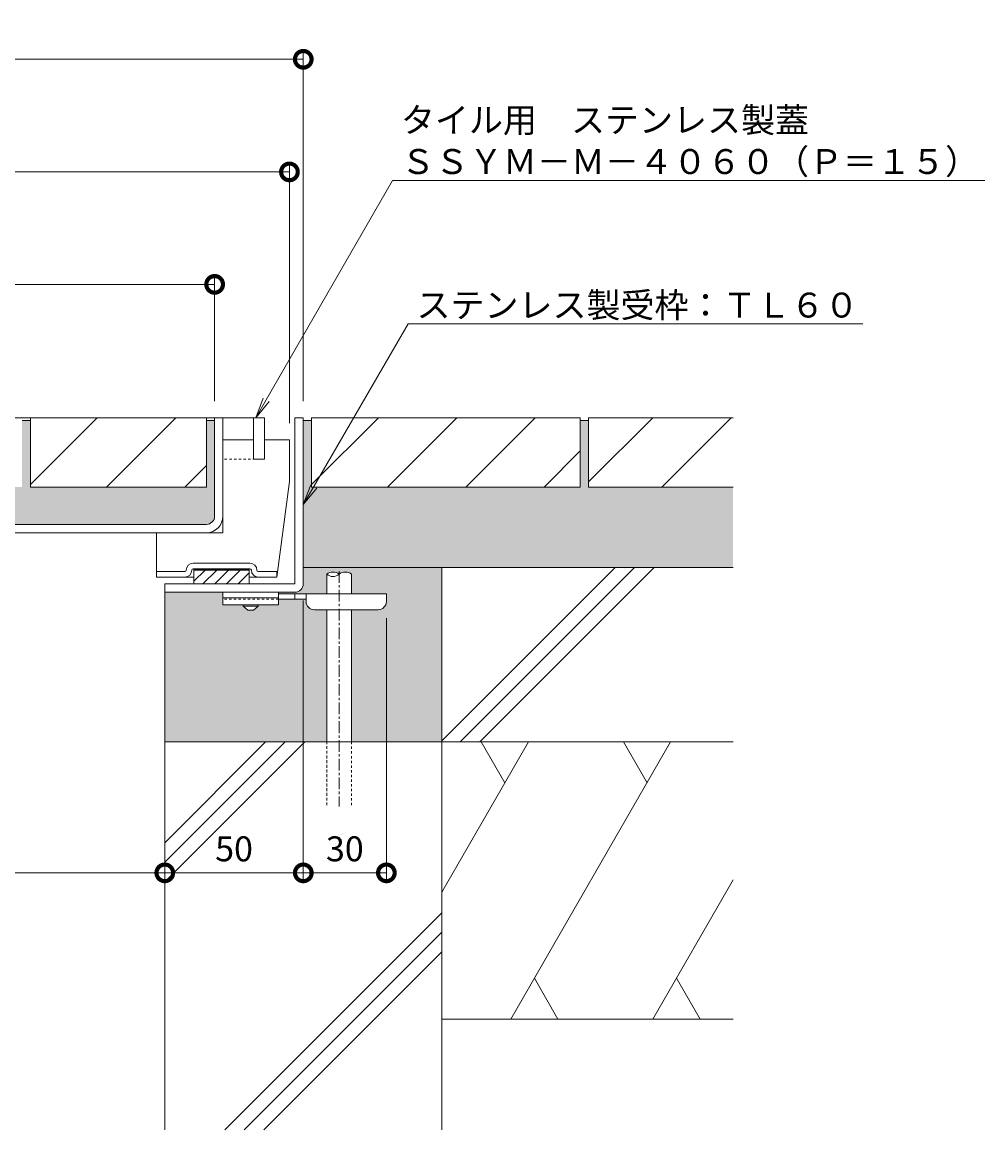
# Model space of a CAD drawing. Units: millimetres. Extents: x 3188 to 5180, y -228 to 1013.
# Drawn here: x 4833 to 5180, y -167 to 233 of the extents above; entities that cross this region are included whole.
import ezdxf
from ezdxf import colors
from ezdxf.entities.mleader import LeaderData, LeaderLine
from ezdxf.math import Vec2, Vec3

# ---------------------------------------------------------------- set-up
doc = ezdxf.new("R2010")
doc.units = ezdxf.units.MM
doc.linetypes.add('中心線（短）', pattern=[6.773333, 4.233333, -0.846667, 0.846667, -0.846667])
doc.linetypes.add('点線（標準）', pattern=[1.693333, 0.846667, -0.846667])
for name, color, linetype, lineweight in [('アンカー', 2, 'Continuous', 9), ('スリット蓋', 3, 'Continuous', 9), ('ホルダー', 4, 'Continuous', 9), ('モルタル', 7, 'Continuous', 9), ('寸法', 7, 'Continuous', 9), ('差筋', 6, 'Continuous', 9), ('引出線', 7, 'Continuous', 9), ('枠', 7, 'Continuous', 9), ('目地', 6, 'Continuous', 9), ('舗装材', 2, 'Continuous', 9), ('躯体', 6, 'Continuous', 9)]:
    doc.layers.add(name, color=color, linetype=linetype, lineweight=lineweight)
doc.styles.add('(K)MSゴシック', font='MS Gothic.ttf')
doc.styles.add('文字_異尺度_H3.0', font='MS Gothic.ttf', dxfattribs={"height": 3})
doc.dimstyles.new('KAD-1', dxfattribs={"dimtxt": 3, "dimasz": 4, "dimexe": 1, "dimexo": 2, "dimgap": 1, "dimtad": 1, "dimdec": 1, "dimdsep": 46, "dimtxsty": '(K)MSゴシック', "dimblk": 'DOTSMALL', "dimcen": 0, "dimclrd": 7, "dimclre": 256, "dimclrt": 2, "dimadec": 0, "dimazin": 0, "dimtfac": 1, "dimtdec": 1, "dimtmove": 0, "dimatfit": 3, "dimldrblk": 'DOTSMALL', "dimfxl": 1, "dimtfill": 1, "dimlwd": 9, "dimlwe": -1, "dimarcsym": 0})

# ---------------------------------------------------------------- blocks, each defined once
blk = doc.blocks.new('_DotSmall')
at = {"color": 0, "linetype": 'ByBlock', "const_width": 0.5}
blk.add_lwpolyline([(-0.0625, 0, 1), (0.0625, 0, 1)], format="xyb", close=True, dxfattribs=at)
blk = doc.blocks.new('*D3')
at = {"layer": 'Defpoints', "color": 0, "transparency": 16777216}
for p in [(4934.32, 219.22), (4534.32, 89.86), (4934.32, 89.86)]:
    blk.add_point(p, dxfattribs=at)
at = {"layer": '寸法', "transparency": 16777216}
for p, q in [((4534.32, 95.86), (4534.32, 222.22)), ((4934.32, 95.86), (4934.32, 222.22))]:
    blk.add_line(p, q, dxfattribs=at)
at = {"layer": '寸法', "color": 7, "lineweight": 9, "transparency": 16777216}
blk.add_line((4534.32, 219.22), (4934.32, 219.22), dxfattribs=at)
at = {"layer": '寸法', "color": 7, "lineweight": 9, "transparency": 16777216, "xscale": 12, "yscale": 12, "zscale": 12, "rotation": 180}
blk.add_blockref('_DotSmall', (4534.32, 219.22), dxfattribs=at)
at = {"layer": '寸法', "color": 7, "lineweight": 9, "transparency": 16777216, "xscale": 12, "yscale": 12, "zscale": 12}
blk.add_blockref('_DotSmall', (4934.32, 219.22), dxfattribs=at)
at = {"layer": '寸法', "color": 2, "transparency": 16777216, "insert": (4734.32, 226.72), "char_height": 9, "attachment_point": 5, "style": '(K)MSゴシック', "bg_fill": 3, "box_fill_scale": 1.1, "bg_fill_color": 256, "bg_fill_true_color": 13158600, "bg_fill_transparency": 0}
blk.add_mtext('400', dxfattribs=at)
blk = doc.blocks.new('*D4')
at = {"layer": 'Defpoints', "color": 0, "transparency": 16777216}
for p in [(4929.32, 178.58), (4539.32, 81.86), (4929.32, 81.86)]:
    blk.add_point(p, dxfattribs=at)
at = {"layer": '寸法', "transparency": 16777216}
for p, q in [((4539.32, 87.86), (4539.32, 181.58)), ((4929.32, 87.86), (4929.32, 181.58))]:
    blk.add_line(p, q, dxfattribs=at)
at = {"layer": '寸法', "color": 7, "lineweight": 9, "transparency": 16777216}
blk.add_line((4539.32, 178.58), (4929.32, 178.58), dxfattribs=at)
at = {"layer": '寸法', "color": 7, "lineweight": 9, "transparency": 16777216, "xscale": 12, "yscale": 12, "zscale": 12, "rotation": 180}
blk.add_blockref('_DotSmall', (4539.32, 178.58), dxfattribs=at)
at = {"layer": '寸法', "color": 7, "lineweight": 9, "transparency": 16777216, "xscale": 12, "yscale": 12, "zscale": 12}
blk.add_blockref('_DotSmall', (4929.32, 178.58), dxfattribs=at)
at = {"layer": '寸法', "color": 2, "transparency": 16777216, "insert": (4734.32, 186.08), "char_height": 9, "attachment_point": 5, "style": '(K)MSゴシック', "bg_fill": 3, "box_fill_scale": 1.1, "bg_fill_color": 256, "bg_fill_true_color": 13158600, "bg_fill_transparency": 0}
blk.add_mtext('390', dxfattribs=at)
blk = doc.blocks.new('*D5')
at = {"layer": 'Defpoints', "color": 0, "transparency": 16777216}
for p in [(4902.32, 138), (4566.32, 89.86), (4902.32, 89.86)]:
    blk.add_point(p, dxfattribs=at)
at = {"layer": '寸法', "transparency": 16777216}
for p, q in [((4566.32, 95.86), (4566.32, 141)), ((4902.32, 95.86), (4902.32, 141))]:
    blk.add_line(p, q, dxfattribs=at)
at = {"layer": '寸法', "color": 7, "lineweight": 9, "transparency": 16777216}
blk.add_line((4566.32, 138), (4902.32, 138), dxfattribs=at)
at = {"layer": '寸法', "color": 7, "lineweight": 9, "transparency": 16777216, "xscale": 12, "yscale": 12, "zscale": 12, "rotation": 180}
blk.add_blockref('_DotSmall', (4566.32, 138), dxfattribs=at)
at = {"layer": '寸法', "color": 7, "lineweight": 9, "transparency": 16777216, "xscale": 12, "yscale": 12, "zscale": 12}
blk.add_blockref('_DotSmall', (4902.32, 138), dxfattribs=at)
at = {"layer": '寸法', "color": 2, "transparency": 16777216, "insert": (4734.32, 145.5), "char_height": 9, "attachment_point": 5, "style": '(K)MSゴシック', "bg_fill": 3, "box_fill_scale": 1.1, "bg_fill_color": 256, "bg_fill_true_color": 13158600, "bg_fill_transparency": 0}
blk.add_mtext('336', dxfattribs=at)
blk = doc.blocks.new('*D8')
at = {"layer": 'Defpoints', "color": 0, "transparency": 16777216}
for p in [(4584.32, -74.39), (4884.32, -74.39), (4884.32, -74.39)]:
    blk.add_point(p, dxfattribs=at)
at = {"layer": '寸法', "transparency": 16777216}
for p, q in [((4584.32, -68.39), (4584.32, -71.39)), ((4884.32, -68.39), (4884.32, -71.39))]:
    blk.add_line(p, q, dxfattribs=at)
at = {"layer": '寸法', "color": 7, "lineweight": 9, "transparency": 16777216}
blk.add_line((4584.32, -74.39), (4884.32, -74.39), dxfattribs=at)
at = {"layer": '寸法', "color": 7, "lineweight": 9, "transparency": 16777216, "xscale": 12, "yscale": 12, "zscale": 12, "rotation": 180}
blk.add_blockref('_DotSmall', (4584.32, -74.39), dxfattribs=at)
at = {"layer": '寸法', "color": 7, "lineweight": 9, "transparency": 16777216, "xscale": 12, "yscale": 12, "zscale": 12}
blk.add_blockref('_DotSmall', (4884.32, -74.39), dxfattribs=at)
at = {"layer": '寸法', "color": 2, "transparency": 16777216, "insert": (4734.32, -66.89), "char_height": 9, "attachment_point": 5, "style": '(K)MSゴシック', "bg_fill": 3, "box_fill_scale": 1.1, "bg_fill_color": 256, "bg_fill_true_color": 13158600, "bg_fill_transparency": 0}
blk.add_mtext('300', dxfattribs=at)
blk = doc.blocks.new('*D9')
at = {"layer": 'Defpoints', "color": 0, "transparency": 16777216}
for p in [(4934.32, 29.86), (4884.32, -74.39), (4934.32, -74.39)]:
    blk.add_point(p, dxfattribs=at)
at = {"layer": '寸法', "transparency": 16777216}
for p, q in [((4934.32, 23.86), (4934.32, -77.39)), ((4884.32, -68.39), (4884.32, -71.39))]:
    blk.add_line(p, q, dxfattribs=at)
at = {"layer": '寸法', "color": 7, "lineweight": 9, "transparency": 16777216}
blk.add_line((4884.32, -74.39), (4934.32, -74.39), dxfattribs=at)
at = {"layer": '寸法', "color": 7, "lineweight": 9, "transparency": 16777216, "xscale": 12, "yscale": 12, "zscale": 12, "rotation": 180}
blk.add_blockref('_DotSmall', (4884.32, -74.39), dxfattribs=at)
at = {"layer": '寸法', "color": 7, "lineweight": 9, "transparency": 16777216, "xscale": 12, "yscale": 12, "zscale": 12}
blk.add_blockref('_DotSmall', (4934.32, -74.39), dxfattribs=at)
at = {"layer": '寸法', "color": 2, "transparency": 16777216, "insert": (4909.32, -66.89), "char_height": 9, "attachment_point": 5, "style": '(K)MSゴシック', "bg_fill": 3, "box_fill_scale": 1.1, "bg_fill_color": 256, "bg_fill_true_color": 13158600, "bg_fill_transparency": 0}
blk.add_mtext('50', dxfattribs=at)
blk = doc.blocks.new('*D10')
at = {"layer": 'Defpoints', "color": 0, "transparency": 16777216}
for p in [(4934.32, 29.86), (4964.32, 23.56), (4964.32, -74.39)]:
    blk.add_point(p, dxfattribs=at)
at = {"layer": '寸法', "transparency": 16777216}
for p, q in [((4934.32, 23.86), (4934.32, -77.39)), ((4964.32, 17.56), (4964.32, -77.39))]:
    blk.add_line(p, q, dxfattribs=at)
at = {"layer": '寸法', "color": 7, "lineweight": 9, "transparency": 16777216}
blk.add_line((4934.32, -74.39), (4964.32, -74.39), dxfattribs=at)
at = {"layer": '寸法', "color": 7, "lineweight": 9, "transparency": 16777216, "xscale": 12, "yscale": 12, "zscale": 12, "rotation": 180}
blk.add_blockref('_DotSmall', (4934.32, -74.39), dxfattribs=at)
at = {"layer": '寸法', "color": 7, "lineweight": 9, "transparency": 16777216, "xscale": 12, "yscale": 12, "zscale": 12}
blk.add_blockref('_DotSmall', (4964.32, -74.39), dxfattribs=at)
at = {"layer": '寸法', "color": 2, "transparency": 16777216, "insert": (4949.32, -66.89), "char_height": 9, "attachment_point": 5, "style": '(K)MSゴシック', "bg_fill": 3, "box_fill_scale": 1.1, "bg_fill_color": 256, "bg_fill_true_color": 13158600, "bg_fill_transparency": 0}
blk.add_mtext('30', dxfattribs=at)
blk = doc.blocks.new('_Open')
at = {"color": 0, "linetype": 'ByBlock', "lineweight": -2}
for p, q in [((-1, 0.167), (0, 0)), ((-1, -0.167), (0, 0)), ((0, 0), (-1, 0))]:
    blk.add_line(p, q, dxfattribs=at)

msp = doc.modelspace()

# ---------------------------------------------------------------- hatches: boundary and pattern name
at = {"layer": 'モルタル'}
h = msp.add_hatch(dxfattribs=at)
h.set_pattern_fill('AR-CONC', color=256, scale=0.07)
h.paths.add_polyline_path([(4534.32, 88.86), (4531.32, 88.86), (4531.32, 64.86), (4434.32, 64.86), (4434.32, 88.86), (4431.32, 88.86), (4431.32, 64.86), (4380.12, 64.86), (4380.12, 35.86), (4534.32, 35.86)])
h.paths.add_polyline_path([(4516.86, 20.56), (4507.32, 20.56, -0.412728), (4504.32, 23.55), (4504.32, 26.36), (4516.86, 26.36), (4516.86, 33.36, -0.358336), (4521.36, 33.36, -0.358336), (4525.86, 33.36), (4525.86, 26.36), (4543.32, 26.36), (4543.32, 26.86), (4537.32, 26.86, -0.413339), (4534.32, 29.85), (4534.32, 35.86), (4484.32, 35.86), (4484.32, -27.14), (4516.86, -27.14)])
h.paths.add_polyline_path([(4584.32, 26.86), (4563.32, 26.86), (4563.32, 22.36), (4556.07, 22.36), (4556.07, 21.86), (4554.32, 20.36), (4552.32, 20.36), (4550.57, 21.86), (4550.57, 22.36), (4543.32, 22.36), (4543.32, 24.36), (4533.32, 24.36), (4533.32, 23.56, -0.414214), (4530.32, 20.56), (4525.86, 20.56), (4525.86, -27.14), (4584.32, -27.14)])
h.paths.add_polyline_path([(4707.56, 58.95), (4707.97, 59.86), (4725.09, 52.36), (4734.32, 52.36), (4734.32, 88.86), (4732.82, 88.86), (4732.82, 64.86), (4635.82, 64.86), (4635.82, 88.86), (4632.82, 88.86), (4632.82, 64.86), (4569.32, 64.86), (4569.32, 88.86), (4566.32, 88.86), (4566.32, 54.36, 0.414214), (4569.32, 51.36), (4724.88, 51.36)])
h.paths.add_polyline_path([(4902.32, 88.86), (4899.32, 88.86), (4899.32, 64.86), (4835.82, 64.86), (4835.82, 88.86), (4832.82, 88.86), (4832.82, 64.86), (4735.82, 64.86), (4735.82, 88.86), (4734.32, 88.86), (4734.32, 52.36), (4743.55, 52.36), (4760.67, 59.86), (4761.07, 58.95), (4743.76, 51.36), (4899.32, 51.36, 0.414214), (4902.32, 54.36)])
h.paths.add_polyline_path([(4942.78, 20.56), (4938.32, 20.56, -0.414214), (4935.32, 23.56), (4935.32, 23.56), (4935.32, 24.36), (4925.32, 24.36), (4925.32, 22.36), (4918.07, 22.36), (4918.07, 21.86), (4916.32, 20.36), (4914.32, 20.36), (4912.57, 21.86), (4912.57, 22.36), (4905.32, 22.36), (4905.32, 26.86), (4884.32, 26.86), (4884.32, -27.14), (4942.78, -27.14)])
h.paths.add_polyline_path([(4984.32, 35.86), (4934.32, 35.86), (4934.32, 29.87, -0.415089), (4931.32, 26.86), (4931.32, 26.86), (4925.32, 26.86), (4925.32, 26.36), (4942.78, 26.36), (4942.78, 33.36, -0.358336), (4947.28, 33.36, -0.358336), (4951.78, 33.36), (4951.78, 26.36), (4964.32, 26.36), (4964.32, 23.58, -0.415701), (4961.32, 20.56), (4951.78, 20.56), (4951.78, -27.14), (4984.32, -27.14)])
h.paths.add_polyline_path([(5089.52, 64.86), (5037.32, 64.86), (5037.32, 88.86), (5034.32, 88.86), (5034.32, 64.86), (4937.32, 64.86), (4937.32, 88.86), (4934.32, 88.86), (4934.32, 35.86), (4984.32, 35.86), (5089.52, 35.86)])

# ---------------------------------------------------------------- linework, layer by layer
at = {"layer": 'アンカー', "color": 3, "linetype": 'Continuous', "lineweight": 9}
for p, q in [((4905.32, 26.86), (4905.32, 22.36)), ((4925.32, 26.86), (4905.32, 26.86)), ((4925.32, 24.86), (4905.32, 24.86)), ((4925.32, 26.86), (4925.32, 22.36)), ((4925.32, 22.36), (4905.32, 22.36))]:
    msp.add_line(p, q, dxfattribs=at)
at = {"layer": 'アンカー', "color": 3, "linetype": '点線（標準）', "lineweight": 9}
msp.add_line((4925.32, 24.36), (4905.32, 24.36), dxfattribs=at)
at = {"layer": 'アンカー', "color": 4, "linetype": 'Continuous', "lineweight": 9}
for p, q in [((4964.32, 26.36), (4925.32, 26.36)), ((4935.32, 24.36), (4925.32, 24.36)), ((4931.32, 24.36), (4931.32, 26.36)), ((4935.32, 23.56), (4935.32, 26.36)), ((4964.32, 23.56), (4964.32, 26.36)), ((4938.32, 20.56), (4961.32, 20.56))]:
    msp.add_line(p, q, dxfattribs=at)
at = {"layer": 'アンカー', "color": 2, "linetype": 'Continuous', "lineweight": 9}
for p, q in [((4912.57, 21.86), (4912.57, 22.36)), ((4912.57, 21.86), (4914.32, 20.36)), ((4912.57, 21.86), (4918.07, 21.86)), ((4914.32, 20.36), (4916.32, 20.36)), ((4916.32, 20.36), (4918.07, 21.86)), ((4918.07, 21.86), (4918.07, 22.36))]:
    msp.add_line(p, q, dxfattribs=at)
at = {"layer": 'アンカー', "color": 4, "linetype": 'Continuous', "lineweight": 9}
for centre, start, end in [((4938.32, 23.56), 180, 270), ((4961.32, 23.56), 270, 0)]:
    msp.add_arc(centre, 3, start, end, dxfattribs=at)
at = {"layer": 'スリット蓋', "color": 3, "linetype": 'Continuous', "lineweight": 9}
for p, q in [((4920.32, 89.86), (4548.32, 89.86)), ((4902.32, 54.36), (4902.32, 89.86)), ((4905.32, 81.86), (4905.32, 89.86)), ((4569.32, 51.36), (4899.32, 51.36)), ((4569.32, 48.36), (4899.32, 48.36))]:
    msp.add_line(p, q, dxfattribs=at)
at = {"layer": 'スリット蓋', "color": 3, "linetype": '点線（標準）', "lineweight": 9}
for p, q in [((4905.32, 54.36), (4905.32, 81.86)), ((4920.32, 74.86), (4905.32, 74.86))]:
    msp.add_line(p, q, dxfattribs=at)
at = {"layer": 'スリット蓋', "color": 3, "linetype": 'Continuous', "lineweight": 9}
for radius in [3, 6]:
    msp.add_arc((4899.32, 54.36), radius, 270, 0, dxfattribs=at)
at = {"layer": 'ホルダー', "color": 4, "linetype": 'Continuous', "lineweight": 9}
for p, q in [((4920.32, 89.86), (4905.32, 89.86)), ((4905.32, 81.86), (4916.32, 81.86)), ((4905.32, 48.36), (4905.32, 81.86)), ((4916.32, 81.86), (4916.32, 74.86)), ((4920.32, 74.86), (4920.32, 81.86)), ((4920.32, 81.86), (4929.32, 81.86)), ((4920.32, 74.86), (4920.32, 81.86)), ((4929.32, 66.86), (4929.32, 81.86)), ((4920.32, 74.86), (4916.32, 74.86)), ((4929.32, 66.86), (4924.82, 32.36)), ((4905.32, 48.36), (4881.32, 48.36)), ((4881.32, 32.36), (4881.32, 48.36)), ((4894.57, 37.36), (4915.07, 37.36)), ((4891.57, 34.36), (4881.32, 34.36)), ((4893.57, 32.36), (4881.32, 32.36)), ((4894.82, 32.36), (4891.57, 32.36)), ((4894.57, 35.36), (4915.07, 35.36)), ((4894.82, 35.36), (4894.82, 29.86)), ((4914.82, 35.26), (4894.82, 35.26)), ((4914.82, 35.16), (4894.82, 35.16)), ((4914.82, 35.06), (4894.82, 35.06)), ((4914.82, 34.96), (4894.82, 34.96)), ((4914.82, 34.86), (4894.82, 34.86)), ((4914.82, 34.86), (4894.82, 34.86)), ((4898.86, 34.86), (4894.82, 30.82)), ((4903.1, 34.86), (4898.1, 29.86)), ((4907.35, 34.86), (4902.35, 29.86)), ((4911.59, 34.86), (4906.59, 29.86)), ((4914.82, 33.85), (4910.83, 29.86)), ((4914.82, 35.36), (4914.82, 29.86)), ((4918.07, 32.36), (4914.82, 32.36)), ((4918.07, 34.36), (4924.82, 34.36)), ((4918.07, 32.36), (4924.82, 32.36)), ((4924.82, 32.36), (4924.82, 34.36)), ((4894.82, 29.86), (4914.82, 29.86))]:
    msp.add_line(p, q, dxfattribs=at)
for centre, radius, start, end in [((4894.57, 34.86), 2.5, 90, 180), ((4915.07, 34.86), 2.5, 0, 90), ((4891.57, 34.86), 2.5, 270, 0), ((4891.57, 34.86), 0.5, 270, 0), ((4894.57, 34.86), 0.5, 90, 180), ((4915.07, 34.86), 0.5, 0, 90), ((4918.07, 34.86), 2.5, 180, 270), ((4918.07, 34.86), 0.5, 180, 270)]:
    msp.add_arc(centre, radius, start, end, dxfattribs=at)
at = {"layer": '差筋', "color": 6, "linetype": 'Continuous', "lineweight": 9}
for centre, start, end in [((4945.03, 30.63), 50.5712, 129.4288), ((4945.03, 36.1), 230.5712, 309.4288), ((4949.53, 30.63), 50.5712, 129.4288)]:
    msp.add_arc(centre, 3.54, start, end, dxfattribs=at)
at = {"layer": '枠', "color": 2, "linetype": 'Continuous', "lineweight": 9}
for p, q in [((4931.32, 29.86), (4931.32, 89.86)), ((4931.32, 89.86), (4934.32, 89.86)), ((4934.32, 29.86), (4934.32, 89.86)), ((4884.32, 26.86), (4884.32, 29.86)), ((4931.32, 29.86), (4884.32, 29.86)), ((4931.32, 26.86), (4884.32, 26.86))]:
    msp.add_line(p, q, dxfattribs=at)
msp.add_arc((4931.32, 29.86), 3, 270, 0, dxfattribs=at)
at = {"layer": '目地', "color": 6, "linetype": 'Continuous', "lineweight": 9}
for p, q in [((4911.32, 89.86), (4915.32, 89.86)), ((4916.32, 89.86), (4920.32, 89.86)), ((4916.32, 74.86), (4916.32, 89.86)), ((4920.32, 89.86), (4920.32, 74.86)), ((4920.32, 74.86), (4916.32, 74.86))]:
    msp.add_line(p, q, dxfattribs=at)
at = {"layer": '舗装材', "color": 2, "linetype": 'Continuous', "lineweight": 9}
for p, q in [((4899.32, 89.86), (4835.82, 89.86)), ((4899.32, 64.86), (4899.32, 89.86)), ((4964.75, 64.86), (4989.75, 89.86)), ((4993.03, 64.86), (5018.03, 89.86)), ((5034.32, 89.86), (5034.32, 64.86)), ((5037.32, 88.86), (5034.32, 88.86)), ((5089.52, 89.86), (5037.32, 89.86)), ((5037.32, 89.86), (5037.32, 64.86)), ((5037.32, 66.71), (5060.46, 89.86)), ((5063.75, 64.86), (5088.75, 89.86)), ((5021.32, 64.86), (5034.32, 77.86)), ((4891.53, 64.86), (4899.32, 72.65)), ((4937.32, 64.86), (5034.32, 64.86)), ((5037.32, 64.86), (5089.52, 64.86))]:
    msp.add_line(p, q, dxfattribs=at)
at = {"layer": '舗装材'}
msp.add_line((4835.82, 64.86), (4899.32, 64.86), dxfattribs=at)
at = {"layer": '躯体', "color": 6, "linetype": 'Continuous', "lineweight": 9}
for p, q in [((4934.32, 35.86), (5089.52, 35.86)), ((4984.32, -27.14), (4984.32, 35.86)), ((4984.32, -26.7), (5046.88, 35.86)), ((4990.95, -27.14), (5053.95, 35.86)), ((4998.02, -27.14), (5061.02, 35.86)), ((4884.32, 26.86), (4884.32, -167.14)), ((4884.32, -27.14), (4984.32, -27.14)), ((4884.32, -63.52), (4920.7, -27.14)), ((4884.32, -70.59), (4927.77, -27.14)), ((4884.32, -77.66), (4934.84, -27.14)), ((4984.32, -27.14), (5089.52, -27.14)), ((5015.65, -27.14), (4984.32, -81.41)), ((4984.32, -27.14), (4984.32, -167.14)), ((4998.6, -27.14), (5007.13, -41.9)), ((5066.95, -27.14), (5009.22, -127.14)), ((5049.9, -27.14), (5058.43, -41.9)), ((5089.52, -76.91), (5060.52, -127.14)), ((4905.96, -167.14), (4984.32, -88.78)), ((4913.03, -167.14), (4984.32, -95.85)), ((4920.1, -167.14), (4984.32, -102.92)), ((5017.74, -112.37), (5026.26, -127.14)), ((5069.04, -112.37), (5077.57, -127.14)), ((4984.32, -127.14), (5089.52, -127.14))]:
    msp.add_line(p, q, dxfattribs=at)

# ---------------------------------------------------------------- next in the draw order: dimensions: what is measured, and where the dimension line sits
at = {"layer": '寸法'}
for base, p1, p2, picture, middle in [((4934.32, 219.22), (4534.32, 89.86), (4934.32, 89.86), '*D3', (4734.32, 226.72)), ((4884.32, -74.39), (4584.32, -74.39), (4884.32, -74.39), '*D8', (4734.32, -66.89))]:
    dim = msp.add_linear_dim(base=base, p1=p1, p2=p2, dimstyle='KAD-1', dxfattribs=at)
    dim.commit()
    dim.dimension.update_dxf_attribs({"geometry": picture, "text_midpoint": middle})

# ---------------------------------------------------------------- next in the draw order: linework, layer by layer
at = {"layer": '舗装材', "color": 2, "linetype": 'Continuous', "lineweight": 9}
for p, q in [((5034.32, 89.86), (4937.32, 89.86)), ((4937.32, 65.71), (4961.46, 89.86)), ((4937.32, 89.86), (4937.32, 64.86))]:
    msp.add_line(p, q, dxfattribs=at)

# ---------------------------------------------------------------- next in the draw order: dimensions: what is measured, and where the dimension line sits
at = {"layer": '寸法'}
for base, p1, p2, picture, middle in [((4929.32, 178.58), (4539.32, 81.86), (4929.32, 81.86), '*D4', (4734.32, 186.08)), ((4934.32, -74.39), (4884.32, -74.39), (4934.32, 29.86), '*D9', (4909.32, -66.89))]:
    dim = msp.add_linear_dim(base=base, p1=p1, p2=p2, dimstyle='KAD-1', dxfattribs=at)
    dim.commit()
    dim.dimension.update_dxf_attribs({"geometry": picture, "text_midpoint": middle})

# ---------------------------------------------------------------- next in the draw order: linework, layer by layer
at = {"layer": '舗装材', "color": 2, "linetype": 'Continuous', "lineweight": 9}
for p, q in [((4916.32, 89.65), (4916.53, 89.86)), ((4916.32, 89.65), (4916.53, 89.86)), ((4937.32, 88.86), (4934.32, 88.86))]:
    msp.add_line(p, q, dxfattribs=at)

# ---------------------------------------------------------------- next in the draw order: dimensions: what is measured, and where the dimension line sits
at = {"layer": '寸法'}
for base, p1, p2, picture, middle in [((4902.32, 138), (4566.32, 89.86), (4902.32, 89.86), '*D5', (4734.32, 145.5)), ((4964.32, -74.39), (4934.32, 29.86), (4964.32, 23.56), '*D10', (4949.32, -66.89))]:
    dim = msp.add_linear_dim(base=base, p1=p1, p2=p2, dimstyle='KAD-1', dxfattribs=at)
    dim.commit()
    dim.dimension.update_dxf_attribs({"geometry": picture, "text_midpoint": middle})

# ---------------------------------------------------------------- next in the draw order: leaders
at = {"layer": '引出線'}
ml = msp.add_multileader_mtext('Standard', dxfattribs=at)
ml.set_content('{\\C2;タイル用\u3000ステンレス製蓋\\PＳＳＹＭ－Ｍ－４０６０（Ｐ＝１５）}', color=256, style='文字_異尺度_H3.0')
ml.set_leader_properties(linetype='Continuous', lineweight=13)
ml.set_arrow_properties(name='OPEN')
ml.build(insert=Vec2(0, 0))
ml.multileader.update_dxf_attribs({"has_dogleg": 0, "text_left_attachment_type": 5, "text_right_attachment_type": 5, "text_top_attachment_type": 10, "text_bottom_attachment_type": 10, "arrow_head_size": 7.5, "scale": 3})
ctx = ml.context
ctx.base_point, ctx.scale, ctx.char_height, ctx.arrow_head_size, ctx.landing_gap_size, ctx.plane_origin = Vec3(4966.57, 175.47), 3, 9, 7.5, 3, Vec3(4767.15, 89.86)
ctx.left_attachment, ctx.right_attachment, ctx.top_attachment, ctx.bottom_attachment = 5, 5, 10, 10
notes = []
notes.append((ctx, [(0, (1, 1, 0), (4942.57, 175.47), (1, 0), 24, [(0, [(4917.15, 89.86)], 0, [])])]))
ctx.mtext.insert, ctx.mtext.flow_direction = Vec3(4969.57, 201.82), 5
ml = msp.add_multileader_mtext('Standard', dxfattribs=at)
ml.set_content('{\\C2;ステンレス製受枠：ＴＬ６０}', color=256, style='文字_異尺度_H3.0')
ml.set_leader_properties(linetype='Continuous', lineweight=13)
ml.set_arrow_properties(name='OPEN')
ml.build(insert=Vec2(0, 0))
ml.multileader.update_dxf_attribs({"has_dogleg": 0, "text_left_attachment_type": 5, "text_right_attachment_type": 5, "text_top_attachment_type": 10, "text_bottom_attachment_type": 10, "arrow_head_size": 7.5, "scale": 3})
ctx = ml.context
ctx.base_point, ctx.scale, ctx.char_height, ctx.arrow_head_size, ctx.landing_gap_size, ctx.plane_origin = Vec3(4972.17, 123.76), 3, 9, 7.5, 3, Vec3(4784.32, 58.55)
ctx.left_attachment, ctx.right_attachment, ctx.top_attachment, ctx.bottom_attachment = 5, 5, 10, 10
notes.append((ctx, [(0, (1, 1, 0), (4948.17, 123.76), (1, 0), 24, [(0, [(4934.32, 58.55)], 0, [])])]))
ctx.mtext.insert, ctx.mtext.flow_direction = Vec3(4975.17, 135.02), 5
for ctx, leaders in notes:
    for number, flags, end, landing, length, lines in leaders:
        leader = LeaderData()
        leader.index, (leader.has_last_leader_line, leader.has_dogleg_vector, leader.attachment_direction) = number, flags
        leader.last_leader_point, leader.dogleg_vector, leader.dogleg_length = Vec3(end), Vec3(landing), length
        for number, points, colour, breaks in lines:
            line = LeaderLine()
            line.index, line.vertices, line.color, line.breaks = number, Vec3.list(points), colors.encode_raw_color(colour), breaks
            leader.lines.append(line)
        ctx.leaders.append(leader)

# ---------------------------------------------------------------- next in the draw order: linework, layer by layer
at = {"layer": '差筋', "color": 6, "linetype": 'Continuous', "lineweight": 9}
for p, q in [((4942.78, 33.36), (4942.78, 26.36)), ((4951.78, 33.36), (4951.78, 26.36)), ((4942.78, 20.56), (4942.78, -27.14)), ((4951.78, 20.56), (4951.78, -27.14))]:
    msp.add_line(p, q, dxfattribs=at)
at = {"layer": '差筋', "color": 6, "linetype": '中心線（短）', "lineweight": 9}
msp.add_line((4947.28, 34.5), (4947.28, -50.42), dxfattribs=at)
at = {"layer": '差筋', "color": 6, "linetype": '点線（標準）', "lineweight": 9}
for p, q in [((4942.78, -49.8), (4942.78, -27.14)), ((4942.78, -27.14), (4942.78, -50.47)), ((4951.78, -27.14), (4951.78, -49.8)), ((4951.78, -27.14), (4951.78, -50.36))]:
    msp.add_line(p, q, dxfattribs=at)
at = {"layer": '舗装材', "color": 2, "linetype": 'Continuous', "lineweight": 9}
for p, q in [((4832.82, 88.86), (4835.82, 88.86)), ((4835.82, 89.86), (4835.82, 64.86)), ((4835.82, 65.71), (4859.96, 89.86)), ((4863.25, 64.86), (4888.25, 89.86)), ((4899.32, 88.86), (4902.32, 88.86))]:
    msp.add_line(p, q, dxfattribs=at)

doc.saveas('drawing.dxf')
